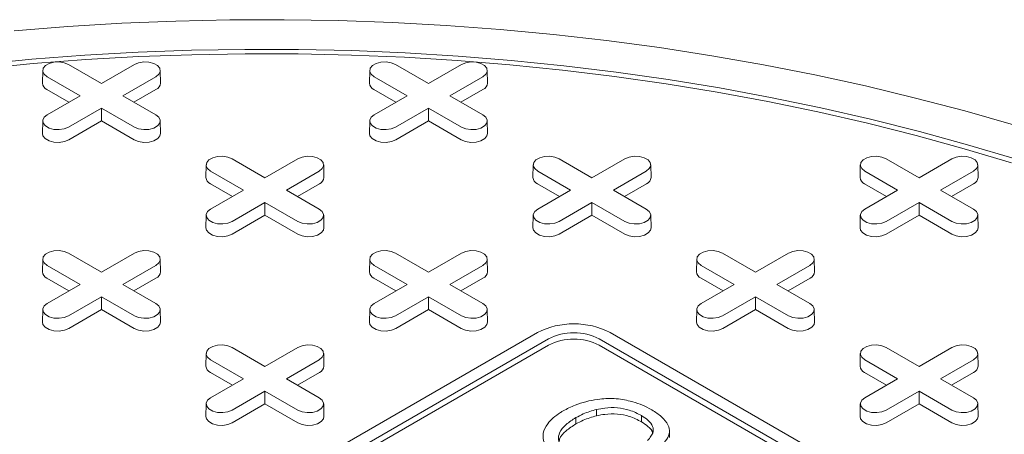
# Model space of a CAD drawing. Units: inches. Extents: x 0.3 to 10.6, y 0.4 to 8.2.
# Drawn here: x 1.4 to 1.6, y 4.1 to 4.2 of the extents above; entities that cross this region are included whole.
import ezdxf

# ---------------------------------------------------------------- set-up
doc = ezdxf.new("R2010")
doc.units = ezdxf.units.IN
doc.header["$MEASUREMENT"] = 0

msp = doc.modelspace()

# ---------------------------------------------------------------- linework, layer by layer
at = {"color": 7, "linetype": 'Continuous', "lineweight": 15}
for p, q in [((1.390004069468549, 4.195071312268714), (1.398404317257276, 4.190221952441774)), ((1.398404317257276, 4.190221952441774), (1.406804565046002, 4.195071312268714)), ((1.47352061842759, 4.195071312268714), (1.481920866216317, 4.190221952441774)), ((1.481920866216317, 4.190221952441774), (1.490321114005043, 4.195071312268714)), ((1.383400784812318, 4.193519819715995), (1.383332069317197, 4.190305581681462)), ((1.392933733112317, 4.187063851436958), (1.384533485323591, 4.191913211263899)), ((1.412275149190961, 4.191913211263857), (1.403874901402234, 4.187063851436958)), ((1.413476565197354, 4.190305581681462), (1.413407849702233, 4.193519819715995)), ((1.466917333771359, 4.193519819715995), (1.466848618276238, 4.190305581681462)), ((1.476450282071358, 4.187063851436958), (1.468050034282632, 4.191913211263899)), ((1.495791698150002, 4.191913211263857), (1.487391450361275, 4.187063851436958)), ((1.496993114156394, 4.190305581681462), (1.496924398661274, 4.193519819715995)), ((1.390100802757826, 4.185428435554114), (1.384484892430769, 4.188670431578109)), ((1.384533485323591, 4.182214491610046), (1.392933733112317, 4.187063851436958)), ((1.403874901402234, 4.187063851436958), (1.41227514919096, 4.182214491610088)), ((1.412323742083783, 4.188670431578094), (1.406707831756742, 4.185428435554119)), ((1.473617351716867, 4.185428435554114), (1.46800144138981, 4.188670431578109)), ((1.468050034282632, 4.182214491610046), (1.476450282071358, 4.187063851436958)), ((1.487391450361276, 4.187063851436958), (1.495791698150001, 4.182214491610088)), ((1.495840291042824, 4.188670431578094), (1.490224380715783, 4.185428435554119)), ((1.398404317257276, 4.183905750432144), (1.390004069468549, 4.179056390605274)), ((1.406804565046002, 4.179056390605232), (1.398404317257276, 4.183905750432144)), ((1.398404317257276, 4.180634918666454), (1.398404317257276, 4.183905750432144)), ((1.481920866216317, 4.183905750432144), (1.47352061842759, 4.179056390605274)), ((1.490321114005043, 4.179056390605232), (1.481920866216317, 4.183905750432144)), ((1.481920866216317, 4.180634918666454), (1.481920866216317, 4.183905750432144)), ((1.383400784812317, 4.18066299905737), (1.383332069317197, 4.177448761022837)), ((1.398404317257276, 4.180634918666454), (1.390052662361372, 4.175813610919484)), ((1.40675597215318, 4.175813610919469), (1.398404317257276, 4.180634918666454)), ((1.413476565197355, 4.177448761022837), (1.413407849702234, 4.18066299905737)), ((1.466917333771358, 4.18066299905737), (1.466848618276238, 4.177448761022837)), ((1.481920866216317, 4.180634918666454), (1.473569211320413, 4.175813610919484)), ((1.490272521112221, 4.175813610919469), (1.481920866216317, 4.180634918666454)), ((1.496993114156396, 4.177448761022837), (1.496924398661276, 4.18066299905737)), ((1.425159059291838, 4.169413280981073), (1.425090343796718, 4.166199042946539)), ((1.43176234394807, 4.17096477353379), (1.440162591736796, 4.166115413706851)), ((1.440162591736796, 4.166115413706851), (1.448562839525523, 4.17096477353379)), ((1.455234839676874, 4.166199042946539), (1.455166124181754, 4.169413280981073)), ((1.508675608250879, 4.169413280981073), (1.508606892755759, 4.166199042946539)), ((1.515278892907111, 4.17096477353379), (1.523679140695837, 4.166115413706851)), ((1.523679140695837, 4.166115413706851), (1.532079388484564, 4.17096477353379)), ((1.538751388635915, 4.166199042946539), (1.538682673140795, 4.169413280981073)), ((1.59219215720992, 4.169413280981073), (1.5921234417148, 4.166199042946539)), ((1.598795441866152, 4.17096477353379), (1.607195689654879, 4.166115413706851)), ((1.607195689654879, 4.166115413706851), (1.615595937443605, 4.17096477353379)), ((1.622267937594956, 4.166199042946539), (1.622199222099836, 4.169413280981073)), ((1.434692007591838, 4.162957312702036), (1.426291759803112, 4.167806672528976)), ((1.454033423670481, 4.167806672528934), (1.445633175881755, 4.162957312702036)), ((1.518208556550879, 4.162957312702036), (1.509808308762153, 4.167806672528976)), ((1.537549972629522, 4.167806672528934), (1.529149724840796, 4.162957312702036)), ((1.60172510550992, 4.162957312702036), (1.593324857721194, 4.167806672528976)), ((1.621066521588564, 4.167806672528934), (1.612666273799837, 4.162957312702036)), ((1.431859077237347, 4.161321896819191), (1.426243166910289, 4.164563892843187)), ((1.454082016563303, 4.164563892843171), (1.448466106236262, 4.161321896819196)), ((1.515375626196388, 4.161321896819191), (1.509759715869331, 4.164563892843187)), ((1.537598565522344, 4.164563892843171), (1.531982655195303, 4.161321896819196)), ((1.598892175155429, 4.161321896819191), (1.593276264828372, 4.164563892843187)), ((1.621115114481385, 4.164563892843171), (1.615499204154345, 4.161321896819197)), ((1.426291759803111, 4.158107952875124), (1.434692007591838, 4.162957312702036)), ((1.445633175881755, 4.162957312702036), (1.454033423670481, 4.158107952875165)), ((1.509808308762152, 4.158107952875124), (1.518208556550879, 4.162957312702036)), ((1.529149724840796, 4.162957312702036), (1.537549972629522, 4.158107952875165)), ((1.593324857721194, 4.158107952875124), (1.60172510550992, 4.162957312702036)), ((1.612666273799837, 4.162957312702036), (1.621066521588564, 4.158107952875166)), ((1.440162591736796, 4.159799211697221), (1.43176234394807, 4.154949851870351)), ((1.448562839525522, 4.154949851870309), (1.440162591736796, 4.159799211697221)), ((1.440162591736796, 4.15652837993153), (1.440162591736796, 4.159799211697221)), ((1.523679140695837, 4.159799211697221), (1.515278892907111, 4.154949851870351)), ((1.532079388484563, 4.154949851870309), (1.523679140695837, 4.159799211697221)), ((1.523679140695837, 4.15652837993153), (1.523679140695837, 4.159799211697221)), ((1.607195689654878, 4.159799211697221), (1.598795441866152, 4.154949851870351)), ((1.615595937443605, 4.154949851870309), (1.607195689654878, 4.159799211697221)), ((1.607195689654878, 4.15652837993153), (1.607195689654878, 4.159799211697221)), ((1.425159059291837, 4.156556460322447), (1.425090343796717, 4.153342222287914)), ((1.440162591736796, 4.15652837993153), (1.431810936840892, 4.151707072184561)), ((1.4485142466327, 4.151707072184546), (1.440162591736796, 4.15652837993153)), ((1.455234839676876, 4.153342222287914), (1.455166124181755, 4.156556460322447)), ((1.508675608250878, 4.156556460322447), (1.508606892755758, 4.153342222287914)), ((1.523679140695837, 4.15652837993153), (1.515327485799933, 4.151707072184561)), ((1.532030795591741, 4.151707072184546), (1.523679140695837, 4.15652837993153)), ((1.538751388635917, 4.153342222287914), (1.538682673140796, 4.156556460322447)), ((1.59219215720992, 4.156556460322447), (1.592123441714799, 4.153342222287914)), ((1.607195689654878, 4.15652837993153), (1.598844034758975, 4.151707072184561)), ((1.615547344550783, 4.151707072184546), (1.607195689654878, 4.15652837993153)), ((1.622267937594958, 4.153342222287914), (1.622199222099837, 4.156556460322447)), ((1.390004069468549, 4.146858234798868), (1.398404317257276, 4.142008874971928)), ((1.398404317257276, 4.142008874971928), (1.406804565046002, 4.146858234798868)), ((1.47352061842759, 4.146858234798868), (1.481920866216317, 4.142008874971928)), ((1.481920866216317, 4.142008874971928), (1.490321114005043, 4.146858234798868)), ((1.557037167386631, 4.146858234798868), (1.565437415175358, 4.142008874971928)), ((1.565437415175358, 4.142008874971928), (1.573837662964084, 4.146858234798868)), ((1.383400784812318, 4.14530674224615), (1.383332069317197, 4.142092504211616)), ((1.413476565197354, 4.142092504211616), (1.413407849702233, 4.14530674224615)), ((1.466917333771359, 4.14530674224615), (1.466848618276238, 4.142092504211616)), ((1.496993114156394, 4.142092504211616), (1.496924398661274, 4.14530674224615)), ((1.5504338827304, 4.14530674224615), (1.550365167235279, 4.142092504211616)), ((1.580509663115435, 4.142092504211616), (1.580440947620315, 4.14530674224615)), ((1.392933733112317, 4.138850773967113), (1.384533485323591, 4.143700133794054)), ((1.41227514919096, 4.143700133794011), (1.403874901402234, 4.138850773967113)), ((1.476450282071358, 4.138850773967113), (1.468050034282632, 4.143700133794054)), ((1.495791698150002, 4.143700133794011), (1.487391450361275, 4.138850773967113)), ((1.559966831030399, 4.138850773967114), (1.551566583241673, 4.143700133794054)), ((1.579308247109043, 4.143700133794011), (1.570907999320316, 4.138850773967114)), ((1.390100802757826, 4.137215358084269), (1.384484892430769, 4.140457354108264)), ((1.384533485323591, 4.134001414140201), (1.392933733112317, 4.138850773967113)), ((1.403874901402234, 4.138850773967113), (1.41227514919096, 4.134001414140242)), ((1.412323742083782, 4.140457354108249), (1.406707831756742, 4.137215358084274)), ((1.473617351716867, 4.137215358084269), (1.46800144138981, 4.140457354108264)), ((1.468050034282632, 4.134001414140201), (1.476450282071358, 4.138850773967113)), ((1.487391450361275, 4.138850773967113), (1.495791698150001, 4.134001414140243)), ((1.495840291042824, 4.140457354108249), (1.490224380715783, 4.137215358084274)), ((1.557133900675908, 4.137215358084269), (1.551517990348851, 4.140457354108264)), ((1.551566583241673, 4.134001414140201), (1.559966831030399, 4.138850773967114)), ((1.570907999320316, 4.138850773967114), (1.579308247109043, 4.134001414140243)), ((1.579356840001865, 4.140457354108249), (1.573740929674824, 4.137215358084275)), ((1.398404317257276, 4.135692672962299), (1.390004069468549, 4.130843313135428)), ((1.406804565046001, 4.130843313135387), (1.398404317257276, 4.135692672962299)), ((1.398404317257276, 4.132421841196608), (1.398404317257276, 4.135692672962299)), ((1.481920866216317, 4.135692672962299), (1.47352061842759, 4.130843313135428)), ((1.490321114005043, 4.130843313135387), (1.481920866216317, 4.135692672962299)), ((1.481920866216317, 4.132421841196608), (1.481920866216317, 4.135692672962299)), ((1.565437415175358, 4.135692672962299), (1.557037167386631, 4.130843313135428)), ((1.573837662964084, 4.130843313135387), (1.565437415175358, 4.135692672962299)), ((1.565437415175358, 4.132421841196608), (1.565437415175358, 4.135692672962299)), ((1.383400784812317, 4.132449921587525), (1.383332069317197, 4.129235683552992)), ((1.398404317257276, 4.132421841196608), (1.390052662361372, 4.127600533449639)), ((1.40675597215318, 4.127600533449623), (1.398404317257276, 4.132421841196608)), ((1.413476565197353, 4.129235683552992), (1.413407849702233, 4.132449921587525)), ((1.466917333771358, 4.132449921587525), (1.466848618276238, 4.129235683552992)), ((1.481920866216317, 4.132421841196608), (1.473569211320413, 4.127600533449639)), ((1.490272521112221, 4.127600533449623), (1.481920866216317, 4.132421841196608)), ((1.496993114156396, 4.129235683552992), (1.496924398661276, 4.132449921587525)), ((1.550433882730399, 4.132449921587525), (1.550365167235279, 4.129235683552992)), ((1.565437415175358, 4.132421841196608), (1.557085760279454, 4.127600533449639)), ((1.573789070071262, 4.127600533449623), (1.565437415175358, 4.132421841196608)), ((1.580509663115437, 4.129235683552992), (1.580440947620317, 4.132449921587525)), ((1.416963550359285, 4.072959306871063), (1.509759715869331, 4.126529392948668)), ((1.52831894897134, 4.126529392948668), (1.713911279991431, 4.019389220793457)), ((1.419747435324587, 4.071352204288734), (1.512543600834632, 4.12492229036634)), ((1.525535064006039, 4.12492229036634), (1.71112739502613, 4.017782118211128)), ((1.512543600834632, 4.123314926563415), (1.419747435324587, 4.06974484048581)), ((1.43176234394807, 4.122751696063945), (1.440162591736796, 4.117902336237006)), ((1.440162591736796, 4.117902336237006), (1.448562839525523, 4.122751696063945)), ((1.71112739502613, 4.016174754408204), (1.525535064006039, 4.123314926563415)), ((1.598795441866152, 4.122751696063945), (1.607195689654878, 4.117902336237006)), ((1.607195689654878, 4.117902336237006), (1.615595937443605, 4.122751696063945)), ((1.425159059291838, 4.121200203511227), (1.425090343796718, 4.117985965476694)), ((1.434692007591838, 4.114744235232191), (1.426291759803112, 4.119593595059132)), ((1.454033423670481, 4.119593595059089), (1.445633175881755, 4.114744235232191)), ((1.455234839676874, 4.117985965476694), (1.455166124181754, 4.121200203511227)), ((1.59219215720992, 4.121200203511227), (1.5921234417148, 4.117985965476694)), ((1.60172510550992, 4.114744235232191), (1.593324857721194, 4.119593595059132)), ((1.621066521588564, 4.119593595059089), (1.612666273799837, 4.114744235232191)), ((1.622267937594956, 4.117985965476694), (1.622199222099836, 4.121200203511227)), ((1.431859077237347, 4.113108819349347), (1.426243166910289, 4.116350815373342)), ((1.454082016563303, 4.116350815373327), (1.448466106236262, 4.113108819349351)), ((1.598892175155429, 4.113108819349347), (1.593276264828371, 4.116350815373342)), ((1.621115114481385, 4.116350815373327), (1.615499204154344, 4.113108819349351)), ((1.426291759803111, 4.109894875405279), (1.434692007591838, 4.114744235232191)), ((1.445633175881755, 4.114744235232191), (1.45403342367048, 4.10989487540532)), ((1.593324857721193, 4.109894875405279), (1.60172510550992, 4.114744235232191)), ((1.612666273799837, 4.114744235232191), (1.621066521588563, 4.10989487540532)), ((1.440162591736796, 4.111586134227377), (1.43176234394807, 4.106736774400506)), ((1.448562839525522, 4.106736774400464), (1.440162591736796, 4.111586134227377)), ((1.440162591736796, 4.108315302461686), (1.440162591736796, 4.111586134227377)), ((1.607195689654878, 4.111586134227377), (1.598795441866152, 4.106736774400506)), ((1.615595937443604, 4.106736774400464), (1.607195689654878, 4.111586134227377)), ((1.607195689654878, 4.108315302461686), (1.607195689654878, 4.111586134227377)), ((1.425159059291838, 4.108343382852603), (1.425090343796717, 4.105129144818069)), ((1.440162591736796, 4.108315302461686), (1.431810936840892, 4.103493994714716)), ((1.4485142466327, 4.103493994714701), (1.440162591736796, 4.108315302461686)), ((1.455234839676874, 4.105129144818069), (1.455166124181753, 4.108343382852603)), ((1.52484980001458, 4.105280351046597), (1.52484980001458, 4.106887714849521)), ((1.59219215720992, 4.108343382852603), (1.592123441714799, 4.105129144818069)), ((1.607195689654878, 4.108315302461686), (1.598844034758975, 4.103493994714716)), ((1.615547344550782, 4.103493994714701), (1.607195689654878, 4.108315302461686)), ((1.622267937594956, 4.105129144818069), (1.622199222099835, 4.108343382852603)), ((1.519576479455307, 4.103194208271459), (1.519576479455307, 4.104801572074384)), ((1.536328864142337, 4.103732484617143), (1.536328864142337, 4.105339848420067)), ((1.543470824372249, 4.099760964625228), (1.543470824372249, 4.101368328428153))]:
    msp.add_line(p, q, dxfattribs=at)
at = {"color": 7, "linetype": 'Continuous', "lineweight": 15, "flags": 128}
for points in [[(1.376120345378194, 4.203648519147129), (1.389825300342307, 4.204749214465027), (1.403586190108749, 4.205585600910105), (1.417387723575683, 4.206156749089679), (1.431214564477987, 4.206462024343844), (1.445051348428916, 4.206501087450713), (1.458882699993006, 4.206273895003357), (1.472693249771266, 4.205780699458044), (1.486467651479648, 4.205022048853704), (1.500190599001842, 4.20399878620295), (1.513846843397436, 4.202712048555324), (1.527421209846535, 4.201163265733806), (1.540898614512028, 4.199354158745995), (1.554264081300744, 4.197286737871721), (1.56750275850489, 4.194963300429234), (1.580599935305269, 4.192386428222407), (1.593541058117947, 4.18955898467185), (1.606311746766191, 4.186484111633067), (1.618897810459728, 4.183165225905232), (1.631285263563547, 4.179606015434438)], [(1.367189325089722, 4.195085894182141), (1.380654100493311, 4.196384771967088), (1.394187512135062, 4.197418954099249), (1.407773950772578, 4.198187247767824), (1.421397746002884, 4.198688766833941), (1.435043184336452, 4.19892293285272), (1.448694527320905, 4.198889475740443), (1.462336029693532, 4.198588434086062), (1.475951957541638, 4.198020155106692), (1.48952660644982, 4.197185294247138), (1.503044319613207, 4.19608481442391), (1.516489505895801, 4.194719984914614), (1.529846657813064, 4.193092379893981), (1.543100369418028, 4.191203876618241), (1.556235354070297, 4.189056653259917), (1.569236462067432, 4.186653186395558), (1.582088698118405, 4.183996248149287), (1.594777238638948, 4.181088902995474), (1.607287448848869, 4.177934504224218), (1.619604899651585, 4.174536690073704), (1.631715384276448, 4.170899379533919)], [(1.63077731967047, 4.169900314380556), (1.618726142022223, 4.17351981242994), (1.606469011742536, 4.176900986942106), (1.594020066029236, 4.180039938118989), (1.581393663317314, 4.182933045539432), (1.568604366718108, 4.185576972334938), (1.555666927222428, 4.187968669038356), (1.542596266686968, 4.190105377101095), (1.529407460623654, 4.191984632074798), (1.516115720811764, 4.193604266453802), (1.502736377752885, 4.1949624121751), (1.489284862988927, 4.196057502772945), (1.475776691303607, 4.196888275185586), (1.46222744282792, 4.197453771212069), (1.448652745070243, 4.197753338617408), (1.435068254891785, 4.197786631884865), (1.421489640448196, 4.197553612614463), (1.407932563118136, 4.197054549567279), (1.394412659439668, 4.196290018355456), (1.380945523075301, 4.1952609007783), (1.36754668682648, 4.193968383805228)], [(1.384533485323591, 4.191913211263899), (1.383762918633201, 4.192548506740494), (1.383415210250577, 4.193297633001538), (1.383532298938294, 4.194070234364021), (1.384100062072568, 4.194773123701246), (1.385050019040113, 4.195321522185603), (1.386267591010773, 4.195649284866378), (1.387605920835437, 4.195716878727008), (1.388903586185606, 4.195516150950322), (1.390004069468549, 4.195071312268714)], [(1.406804565046002, 4.195071312268714), (1.407905048328945, 4.195516150950414), (1.409202713679115, 4.195716878727084), (1.410541043503779, 4.195649284866428), (1.411758615474438, 4.195321522185621), (1.412708572441984, 4.194773123701229), (1.413276335576257, 4.194070234363971), (1.413393424263974, 4.193297633001462), (1.413045715881351, 4.192548506740402), (1.412275149190961, 4.191913211263857)], [(1.468050034282632, 4.191913211263899), (1.467279467592242, 4.192548506740494), (1.466931759209618, 4.193297633001538), (1.467048847897335, 4.194070234364021), (1.467616611031608, 4.194773123701246), (1.468566567999154, 4.195321522185603), (1.469784139969814, 4.195649284866378), (1.471122469794478, 4.195716878727008), (1.472420135144647, 4.195516150950322), (1.47352061842759, 4.195071312268714)], [(1.490321114005043, 4.195071312268714), (1.491421597287987, 4.195516150950414), (1.492719262638156, 4.195716878727084), (1.49405759246282, 4.195649284866428), (1.495275164433479, 4.195321522185621), (1.496225121401025, 4.194773123701229), (1.496792884535298, 4.194070234363971), (1.496909973223015, 4.193297633001462), (1.496562264840392, 4.192548506740402), (1.495791698150002, 4.191913211263857)], [(1.390004069468549, 4.179056390605274), (1.388903586185606, 4.178611551923566), (1.387605920835437, 4.178410824146879), (1.386267591010773, 4.178478418007509), (1.385050019040113, 4.178806180688285), (1.384100062072567, 4.179354579172641), (1.383532298938294, 4.180057468509867), (1.383415210250577, 4.18083006987235), (1.383762918633201, 4.181579196133393), (1.384533485323591, 4.182214491610046)], [(1.41227514919096, 4.182214491610088), (1.413045715881351, 4.181579196133486), (1.413393424263975, 4.180830069872425), (1.413276335576258, 4.180057468509917), (1.412708572441984, 4.179354579172658), (1.411758615474438, 4.178806180688268), (1.410541043503779, 4.17847841800746), (1.409202713679115, 4.178410824146804), (1.407905048328945, 4.178611551923473), (1.406804565046002, 4.179056390605232)], [(1.47352061842759, 4.179056390605274), (1.472420135144647, 4.178611551923566), (1.471122469794478, 4.178410824146879), (1.469784139969814, 4.178478418007509), (1.468566567999154, 4.178806180688285), (1.467616611031608, 4.179354579172641), (1.467048847897335, 4.180057468509867), (1.466931759209618, 4.18083006987235), (1.467279467592242, 4.181579196133393), (1.468050034282632, 4.182214491610046)], [(1.495791698150001, 4.182214491610088), (1.496562264840392, 4.181579196133486), (1.496909973223016, 4.180830069872425), (1.496792884535299, 4.180057468509916), (1.496225121401025, 4.179354579172658), (1.495275164433479, 4.178806180688268), (1.49405759246282, 4.17847841800746), (1.492719262638156, 4.178410824146804), (1.491421597287987, 4.178611551923472), (1.490321114005043, 4.179056390605232)], [(1.390052662361372, 4.175813610919484), (1.388932628820246, 4.175360869608805), (1.387611910241533, 4.175156575871678), (1.386249804777556, 4.175225370547857), (1.385010602449806, 4.175558955984092), (1.384043769347688, 4.176117096853576), (1.383465919812255, 4.176832473130169), (1.383332069317197, 4.177448761022837)], [(1.413476565197355, 4.177448761022837), (1.413342714702297, 4.176832473130185), (1.412764865166863, 4.176117096853582), (1.411798032064745, 4.175558955984086), (1.410558829736995, 4.175225370547841), (1.409196724273018, 4.175156575871655), (1.407876005694305, 4.175360869608776), (1.40675597215318, 4.175813610919469)], [(1.473569211320413, 4.175813610919484), (1.472449177779287, 4.175360869608805), (1.471128459200574, 4.175156575871678), (1.469766353736597, 4.175225370547856), (1.468527151408847, 4.175558955984092), (1.467560318306729, 4.176117096853576), (1.466982468771296, 4.176832473130169), (1.466848618276238, 4.177448761022837)], [(1.496993114156396, 4.177448761022837), (1.496859263661338, 4.176832473130185), (1.496281414125904, 4.176117096853582), (1.495314581023786, 4.175558955984086), (1.494075378696036, 4.175225370547841), (1.492713273232059, 4.175156575871655), (1.491392554653346, 4.175360869608776), (1.490272521112221, 4.175813610919469)], [(1.426291759803112, 4.167806672528976), (1.425521193112721, 4.168441968005572), (1.425173484730098, 4.169191094266615), (1.425290573417814, 4.169963695629098), (1.425858336552088, 4.170666584966324), (1.426808293519634, 4.171214983450681), (1.428025865490293, 4.171542746131456), (1.429364195314957, 4.171610339992085), (1.430661860665127, 4.171409612215399), (1.43176234394807, 4.17096477353379)], [(1.448562839525523, 4.17096477353379), (1.449663322808466, 4.171409612215492), (1.450960988158635, 4.171610339992162), (1.452299317983299, 4.171542746131506), (1.453516889953959, 4.171214983450698), (1.454466846921505, 4.170666584966306), (1.455034610055778, 4.169963695629049), (1.455151698743494, 4.169191094266539), (1.454803990360871, 4.168441968005479), (1.454033423670481, 4.167806672528934)], [(1.509808308762153, 4.167806672528976), (1.509037742071762, 4.168441968005572), (1.508690033689138, 4.169191094266615), (1.508807122376855, 4.169963695629098), (1.509374885511129, 4.170666584966324), (1.510324842478675, 4.171214983450681), (1.511542414449334, 4.171542746131456), (1.512880744273998, 4.171610339992085), (1.514178409624168, 4.171409612215399), (1.515278892907111, 4.17096477353379)], [(1.532079388484564, 4.17096477353379), (1.533179871767507, 4.171409612215492), (1.534477537117676, 4.171610339992162), (1.53581586694234, 4.171542746131506), (1.537033438913, 4.171214983450698), (1.537983395880546, 4.170666584966306), (1.538551159014819, 4.169963695629049), (1.538668247702536, 4.169191094266539), (1.538320539319912, 4.168441968005479), (1.537549972629522, 4.167806672528934)], [(1.593324857721194, 4.167806672528976), (1.592554291030803, 4.168441968005572), (1.59220658264818, 4.169191094266615), (1.592323671335897, 4.169963695629098), (1.59289143447017, 4.170666584966324), (1.593841391437716, 4.171214983450681), (1.595058963408376, 4.171542746131456), (1.59639729323304, 4.171610339992085), (1.597694958583209, 4.171409612215399), (1.598795441866152, 4.17096477353379)], [(1.615595937443605, 4.17096477353379), (1.616696420726548, 4.171409612215492), (1.617994086076717, 4.171610339992162), (1.619332415901381, 4.171542746131506), (1.620549987872041, 4.171214983450698), (1.621499944839587, 4.170666584966306), (1.62206770797386, 4.169963695629049), (1.622184796661577, 4.169191094266539), (1.621837088278953, 4.168441968005479), (1.621066521588564, 4.167806672528934)], [(1.43176234394807, 4.154949851870351), (1.430661860665127, 4.154505013188643), (1.429364195314957, 4.154304285411956), (1.428025865490293, 4.154371879272587), (1.426808293519633, 4.154699641953361), (1.425858336552088, 4.155248040437718), (1.425290573417814, 4.155950929774944), (1.425173484730097, 4.156723531137428), (1.425521193112721, 4.157472657398471), (1.426291759803111, 4.158107952875124)], [(1.454033423670481, 4.158107952875165), (1.454803990360871, 4.157472657398563), (1.455151698743495, 4.156723531137503), (1.455034610055778, 4.155950929774994), (1.454466846921505, 4.155248040437736), (1.453516889953959, 4.154699641953345), (1.452299317983299, 4.154371879272538), (1.450960988158635, 4.154304285411881), (1.449663322808466, 4.15450501318855), (1.448562839525522, 4.154949851870309)], [(1.515278892907111, 4.154949851870351), (1.514178409624168, 4.154505013188643), (1.512880744273998, 4.154304285411956), (1.511542414449334, 4.154371879272587), (1.510324842478674, 4.154699641953361), (1.509374885511129, 4.155248040437718), (1.508807122376855, 4.155950929774944), (1.508690033689138, 4.156723531137428), (1.509037742071762, 4.157472657398471), (1.509808308762152, 4.158107952875124)], [(1.537549972629522, 4.158107952875165), (1.538320539319912, 4.157472657398563), (1.538668247702536, 4.156723531137503), (1.538551159014819, 4.155950929774994), (1.537983395880546, 4.155248040437736), (1.537033438913, 4.154699641953345), (1.53581586694234, 4.154371879272538), (1.534477537117676, 4.154304285411881), (1.533179871767507, 4.15450501318855), (1.532079388484563, 4.154949851870309)], [(1.598795441866152, 4.154949851870351), (1.597694958583209, 4.154505013188643), (1.59639729323304, 4.154304285411956), (1.595058963408375, 4.154371879272587), (1.593841391437716, 4.154699641953361), (1.59289143447017, 4.155248040437718), (1.592323671335896, 4.155950929774944), (1.592206582648179, 4.156723531137428), (1.592554291030803, 4.157472657398471), (1.593324857721194, 4.158107952875124)], [(1.621066521588564, 4.158107952875166), (1.621837088278955, 4.157472657398564), (1.622184796661579, 4.156723531137503), (1.622067707973862, 4.155950929774994), (1.621499944839588, 4.155248040437735), (1.620549987872042, 4.154699641953344), (1.619332415901382, 4.154371879272536), (1.617994086076717, 4.15430428541188), (1.616696420726547, 4.154505013188549), (1.615595937443605, 4.154949851870309)], [(1.431810936840892, 4.151707072184561), (1.430690903299767, 4.151254330873882), (1.429370184721054, 4.151050037136756), (1.428008079257077, 4.151118831812934), (1.426768876929327, 4.151452417249169), (1.425802043827209, 4.152010558118654), (1.425224194291775, 4.152725934395247), (1.425090343796717, 4.153342222287914)], [(1.455234839676876, 4.153342222287914), (1.455100989181817, 4.152725934395262), (1.454523139646384, 4.152010558118659), (1.453556306544266, 4.151452417249164), (1.452317104216515, 4.151118831812919), (1.450954998752538, 4.151050037136732), (1.449634280173826, 4.151254330873853), (1.4485142466327, 4.151707072184546)], [(1.515327485799933, 4.151707072184561), (1.514207452258808, 4.151254330873882), (1.512886733680095, 4.151050037136756), (1.511524628216118, 4.151118831812934), (1.510285425888368, 4.151452417249169), (1.50931859278625, 4.152010558118654), (1.508740743250816, 4.152725934395247), (1.508606892755758, 4.153342222287914)], [(1.538751388635917, 4.153342222287914), (1.538617538140858, 4.152725934395262), (1.538039688605425, 4.152010558118659), (1.537072855503307, 4.151452417249164), (1.535833653175557, 4.151118831812919), (1.53447154771158, 4.151050037136732), (1.533150829132867, 4.151254330873853), (1.532030795591741, 4.151707072184546)], [(1.598844034758975, 4.151707072184561), (1.597724001217849, 4.151254330873882), (1.596403282639136, 4.151050037136756), (1.595041177175159, 4.151118831812934), (1.593801974847409, 4.151452417249169), (1.592835141745291, 4.152010558118654), (1.592257292209857, 4.152725934395247), (1.592123441714799, 4.153342222287914)], [(1.622267937594958, 4.153342222287914), (1.622134087099901, 4.152725934395262), (1.621556237564467, 4.152010558118659), (1.620589404462349, 4.151452417249163), (1.619350202134598, 4.151118831812918), (1.617988096670621, 4.151050037136732), (1.616667378091907, 4.151254330873853), (1.615547344550783, 4.151707072184546)], [(1.384533485323591, 4.143700133794054), (1.383762918633201, 4.144335429270649), (1.383415210250577, 4.145084555531693), (1.383532298938294, 4.145857156894176), (1.384100062072568, 4.146560046231402), (1.385050019040113, 4.147108444715758), (1.386267591010773, 4.147436207396534), (1.387605920835437, 4.147503801257163), (1.388903586185606, 4.147303073480477), (1.390004069468549, 4.146858234798868)], [(1.406804565046002, 4.146858234798868), (1.407905048328945, 4.14730307348057), (1.409202713679115, 4.147503801257239), (1.410541043503779, 4.147436207396583), (1.411758615474438, 4.147108444715776), (1.412708572441984, 4.146560046231384), (1.413276335576257, 4.145857156894126), (1.413393424263974, 4.145084555531617), (1.41304571588135, 4.144335429270557), (1.41227514919096, 4.143700133794011)], [(1.468050034282632, 4.143700133794054), (1.467279467592242, 4.144335429270649), (1.466931759209618, 4.145084555531693), (1.467048847897335, 4.145857156894176), (1.467616611031608, 4.146560046231402), (1.468566567999154, 4.147108444715758), (1.469784139969814, 4.147436207396534), (1.471122469794478, 4.147503801257163), (1.472420135144647, 4.147303073480477), (1.47352061842759, 4.146858234798868)], [(1.490321114005043, 4.146858234798868), (1.491421597287987, 4.14730307348057), (1.492719262638156, 4.147503801257239), (1.49405759246282, 4.147436207396583), (1.495275164433479, 4.147108444715776), (1.496225121401025, 4.146560046231384), (1.496792884535298, 4.145857156894126), (1.496909973223015, 4.145084555531617), (1.496562264840392, 4.144335429270557), (1.495791698150002, 4.143700133794011)], [(1.551566583241673, 4.143700133794054), (1.550796016551283, 4.144335429270649), (1.550448308168659, 4.145084555531692), (1.550565396856376, 4.145857156894176), (1.551133159990649, 4.146560046231402), (1.552083116958195, 4.147108444715758), (1.553300688928855, 4.147436207396534), (1.554639018753519, 4.147503801257163), (1.555936684103688, 4.147303073480477), (1.557037167386631, 4.146858234798868)], [(1.573837662964084, 4.146858234798868), (1.574938146247028, 4.14730307348057), (1.576235811597197, 4.14750380125724), (1.577574141421861, 4.147436207396583), (1.57879171339252, 4.147108444715776), (1.579741670360066, 4.146560046231384), (1.580309433494339, 4.145857156894126), (1.580426522182056, 4.145084555531617), (1.580078813799433, 4.144335429270557), (1.579308247109043, 4.143700133794011)], [(1.390004069468549, 4.130843313135428), (1.388903586185606, 4.13039847445372), (1.387605920835437, 4.130197746677034), (1.386267591010773, 4.130265340537664), (1.385050019040113, 4.130593103218439), (1.384100062072567, 4.131141501702796), (1.383532298938294, 4.131844391040022), (1.383415210250577, 4.132616992402505), (1.383762918633201, 4.133366118663548), (1.384533485323591, 4.134001414140201)], [(1.41227514919096, 4.134001414140242), (1.41304571588135, 4.13336611866364), (1.413393424263974, 4.132616992402581), (1.413276335576257, 4.131844391040072), (1.412708572441984, 4.131141501702814), (1.411758615474438, 4.130593103218422), (1.410541043503778, 4.130265340537615), (1.409202713679115, 4.130197746676958), (1.407905048328945, 4.130398474453628), (1.406804565046001, 4.130843313135387)], [(1.47352061842759, 4.130843313135428), (1.472420135144647, 4.130398474453721), (1.471122469794478, 4.130197746677034), (1.469784139969814, 4.130265340537664), (1.468566567999154, 4.130593103218439), (1.467616611031608, 4.131141501702796), (1.467048847897335, 4.131844391040022), (1.466931759209618, 4.132616992402505), (1.467279467592242, 4.133366118663548), (1.468050034282632, 4.134001414140201)], [(1.495791698150001, 4.134001414140243), (1.496562264840392, 4.133366118663641), (1.496909973223016, 4.132616992402581), (1.496792884535298, 4.131844391040072), (1.496225121401025, 4.131141501702813), (1.495275164433479, 4.130593103218422), (1.49405759246282, 4.130265340537615), (1.492719262638156, 4.130197746676958), (1.491421597287987, 4.130398474453627), (1.490321114005043, 4.130843313135387)], [(1.557037167386631, 4.130843313135428), (1.555936684103688, 4.130398474453721), (1.554639018753519, 4.130197746677034), (1.553300688928855, 4.130265340537664), (1.552083116958195, 4.130593103218439), (1.551133159990649, 4.131141501702796), (1.550565396856376, 4.131844391040022), (1.550448308168659, 4.132616992402505), (1.550796016551283, 4.133366118663548), (1.551566583241673, 4.134001414140201)], [(1.579308247109043, 4.134001414140243), (1.580078813799434, 4.133366118663641), (1.580426522182058, 4.132616992402581), (1.580309433494341, 4.131844391040072), (1.579741670360068, 4.131141501702813), (1.578791713392522, 4.130593103218422), (1.577574141421861, 4.130265340537614), (1.576235811597197, 4.130197746676957), (1.574938146247027, 4.130398474453627), (1.573837662964084, 4.130843313135387)], [(1.390052662361372, 4.127600533449639), (1.388932628820246, 4.12714779213896), (1.387611910241533, 4.126943498401832), (1.386249804777556, 4.127012293078011), (1.385010602449806, 4.127345878514246), (1.384043769347688, 4.127904019383732), (1.383465919812255, 4.128619395660325), (1.383332069317197, 4.129235683552992)], [(1.413476565197353, 4.129235683552992), (1.413342714702295, 4.12861939566034), (1.412764865166862, 4.127904019383737), (1.411798032064744, 4.127345878514242), (1.410558829736995, 4.127012293077997), (1.409196724273018, 4.126943498401811), (1.407876005694306, 4.127147792138931), (1.40675597215318, 4.127600533449623)], [(1.473569211320413, 4.127600533449639), (1.472449177779287, 4.12714779213896), (1.471128459200574, 4.126943498401832), (1.469766353736597, 4.127012293078011), (1.468527151408847, 4.127345878514246), (1.467560318306729, 4.127904019383732), (1.466982468771296, 4.128619395660325), (1.466848618276238, 4.129235683552992)], [(1.496993114156396, 4.129235683552992), (1.496859263661338, 4.12861939566034), (1.496281414125904, 4.127904019383737), (1.495314581023786, 4.127345878514241), (1.494075378696036, 4.127012293077996), (1.492713273232059, 4.126943498401809), (1.491392554653346, 4.12714779213893), (1.490272521112221, 4.127600533449623)], [(1.557085760279454, 4.127600533449639), (1.555965726738328, 4.12714779213896), (1.554645008159615, 4.126943498401832), (1.553282902695639, 4.127012293078011), (1.552043700367888, 4.127345878514246), (1.55107686726577, 4.127904019383732), (1.550499017730337, 4.128619395660325), (1.550365167235279, 4.129235683552992)], [(1.580509663115437, 4.129235683552992), (1.58037581262038, 4.12861939566034), (1.579797963084947, 4.127904019383736), (1.578831129982828, 4.127345878514241), (1.577591927655078, 4.127012293077995), (1.5762298221911, 4.126943498401809), (1.574909103612387, 4.12714779213893), (1.573789070071262, 4.127600533449623)], [(1.426291759803112, 4.119593595059132), (1.425521193112721, 4.120228890535727), (1.425173484730098, 4.12097801679677), (1.425290573417815, 4.121750618159253), (1.425858336552088, 4.122453507496479), (1.426808293519634, 4.123001905980836), (1.428025865490293, 4.123329668661611), (1.429364195314958, 4.123397262522241), (1.430661860665127, 4.123196534745555), (1.43176234394807, 4.122751696063945)], [(1.448562839525523, 4.122751696063945), (1.449663322808466, 4.123196534745647), (1.450960988158635, 4.123397262522317), (1.452299317983299, 4.12332966866166), (1.453516889953959, 4.123001905980853), (1.454466846921505, 4.122453507496462), (1.455034610055778, 4.121750618159203), (1.455151698743495, 4.120978016796695), (1.454803990360871, 4.120228890535635), (1.454033423670481, 4.119593595059089)], [(1.593324857721194, 4.119593595059132), (1.592554291030803, 4.120228890535727), (1.592206582648179, 4.12097801679677), (1.592323671335896, 4.121750618159253), (1.59289143447017, 4.122453507496479), (1.593841391437716, 4.123001905980836), (1.595058963408375, 4.123329668661611), (1.59639729323304, 4.123397262522241), (1.597694958583209, 4.123196534745555), (1.598795441866152, 4.122751696063945)], [(1.615595937443605, 4.122751696063945), (1.616696420726548, 4.123196534745647), (1.617994086076717, 4.123397262522317), (1.619332415901381, 4.12332966866166), (1.620549987872041, 4.123001905980853), (1.621499944839587, 4.122453507496462), (1.62206770797386, 4.121750618159203), (1.622184796661577, 4.120978016796695), (1.621837088278953, 4.120228890535635), (1.621066521588564, 4.119593595059089)], [(1.43176234394807, 4.106736774400506), (1.430661860665127, 4.106291935718798), (1.429364195314957, 4.106091207942112), (1.428025865490293, 4.106158801802741), (1.426808293519633, 4.106486564483517), (1.425858336552088, 4.107034962967874), (1.425290573417814, 4.1077378523051), (1.425173484730097, 4.108510453667582), (1.425521193112721, 4.109259579928626), (1.426291759803111, 4.109894875405279)], [(1.45403342367048, 4.10989487540532), (1.454803990360871, 4.109259579928718), (1.455151698743494, 4.108510453667658), (1.455034610055778, 4.107737852305149), (1.454466846921504, 4.107034962967891), (1.453516889953959, 4.1064865644835), (1.452299317983299, 4.106158801802692), (1.450960988158635, 4.106091207942036), (1.449663322808466, 4.106291935718706), (1.448562839525522, 4.106736774400464)], [(1.598795441866152, 4.106736774400506), (1.597694958583209, 4.106291935718798), (1.596397293233039, 4.106091207942112), (1.595058963408375, 4.106158801802741), (1.593841391437715, 4.106486564483517), (1.59289143447017, 4.107034962967874), (1.592323671335896, 4.1077378523051), (1.592206582648179, 4.108510453667582), (1.592554291030803, 4.109259579928626), (1.593324857721193, 4.109894875405279)], [(1.621066521588563, 4.10989487540532), (1.621837088278953, 4.109259579928719), (1.622184796661577, 4.108510453667658), (1.62206770797386, 4.107737852305148), (1.621499944839587, 4.107034962967891), (1.620549987872041, 4.1064865644835), (1.619332415901381, 4.106158801802692), (1.617994086076717, 4.106091207942036), (1.616696420726548, 4.106291935718706), (1.615595937443604, 4.106736774400464)], [(1.431810936840892, 4.103493994714716), (1.430690903299767, 4.103041253404037), (1.429370184721054, 4.10283695966691), (1.428008079257077, 4.102905754343088), (1.426768876929327, 4.103239339779324), (1.425802043827209, 4.103797480648809), (1.425224194291775, 4.104512856925401), (1.425090343796717, 4.105129144818069)], [(1.455234839676874, 4.105129144818069), (1.455100989181815, 4.104512856925417), (1.454523139646382, 4.103797480648814), (1.453556306544265, 4.10323933977932), (1.452317104216515, 4.102905754343074), (1.450954998752539, 4.102836959666888), (1.449634280173826, 4.103041253404009), (1.4485142466327, 4.103493994714701)], [(1.598844034758975, 4.103493994714716), (1.597724001217849, 4.103041253404037), (1.596403282639136, 4.10283695966691), (1.595041177175159, 4.102905754343088), (1.593801974847409, 4.103239339779324), (1.592835141745291, 4.103797480648809), (1.592257292209857, 4.104512856925401), (1.592123441714799, 4.105129144818069)], [(1.622267937594956, 4.105129144818069), (1.622134087099899, 4.104512856925417), (1.621556237564466, 4.103797480648814), (1.620589404462348, 4.103239339779319), (1.619350202134598, 4.102905754343074), (1.617988096670621, 4.102836959666887), (1.616667378091908, 4.103041253404008), (1.615547344550782, 4.103493994714701)]]:
    msp.add_lwpolyline(points, dxfattribs=at)
at = {"color": 7, "linetype": 'Continuous', "lineweight": 15}
for centre, radius, start, end in [((1.385194292056294, 4.190394536768896), 0.001864346142107465, 182.7348392178827, 247.6348137530509), ((1.411614342458292, 4.190394536768854), 0.00186434614207, 292.3651862462842, 357.2651607833486), ((1.468710841015335, 4.190394536768896), 0.001864346142107381, 182.734839217883, 247.6348137530572), ((1.495130891417336, 4.190394536768851), 0.001864346142066324, 292.365186246227, 357.2651607834252), ((1.426952566535813, 4.166287998033972), 0.001864346142105218, 182.7348392178583, 247.6348137530806), ((1.453372616937814, 4.16628799803393), 0.001864346142068231, 292.365186246244, 357.265160783373), ((1.510469115494854, 4.166287998033972), 0.001864346142105218, 182.7348392178583, 247.6348137530869), ((1.536889165896856, 4.166287998033929), 0.001864346142067254, 292.3651862462355, 357.2651607833993), ((1.593985664453897, 4.166287998033973), 0.001864346142107465, 182.7348392178827, 247.6348137530509), ((1.620405714855894, 4.166287998033932), 0.001864346142070803, 292.3651862462928, 357.2651607833223), ((1.385194292056296, 4.142181459299051), 0.001864346142109517, 182.7348392179067, 247.6348137529982), ((1.411614342458292, 4.142181459299008), 0.001864346142070222, 292.3651862462842, 357.265160783349), ((1.468710841015337, 4.142181459299051), 0.001864346142109295, 182.734839217907, 247.6348137530045), ((1.495130891417334, 4.142181459299008), 0.001864346142069475, 292.3651862462652, 357.2651607833473), ((1.552227389974377, 4.14218145929905), 0.001864346142107922, 182.7348392178817, 247.6348137530257), ((1.578647440376375, 4.142181459299008), 0.001864346142068315, 292.3651862462504, 357.2651607833733), ((1.519039332420335, 4.10861979865791), 0.02017089117994663, 62.60967223660207, 117.3903277633968), ((1.519039332420336, 4.112385574362811), 0.01411962382596034, 62.60967223659894, 117.3903277634018), ((1.519039332420336, 4.110778210559883), 0.01411962382596349, 62.60967223660558, 117.3903277633952), ((1.426952566535814, 4.118074920564127), 0.001864346142106306, 182.7348392178571, 247.6348137530657), ((1.453372616937814, 4.118074920564085), 0.001864346142068627, 292.3651862462504, 357.2651607833739), ((1.593985664453896, 4.118074920564127), 0.001864346142106306, 182.7348392178571, 247.6348137530657), ((1.620405714855896, 4.118074920564085), 0.001864346142068849, 292.3651862462567, 357.2651607833742)]:
    msp.add_arc(centre, radius, start, end, dxfattribs=at)
for points, knots in [([(1.516319690954233, 4.106547750841721), (1.517301971579128, 4.107057476318817), (1.519072120218084, 4.107976042598812), (1.522100275524993, 4.108932318233472), (1.525432181686103, 4.10961697220243), (1.529382030095728, 4.109817470410216), (1.533093193793056, 4.109195561102131), (1.536023888697432, 4.108253969124709), (1.537795322137653, 4.107438762855552), (1.538722558963249, 4.106920628182946), (1.538956601713751, 4.106789846423034)], [0, 0, 0, 0, 0.1547075866051899, 0.2787955060138828, 0.4027370248776116, 0.5688572347310547, 0.7350661507604063, 0.8483289609936403, 0.9617168924262998, 1, 1, 1, 1]), ([(1.516359843141233, 4.093461712026321), (1.515474216343452, 4.094028328928069), (1.513928703007414, 4.095017135929246), (1.512373152438103, 4.09669883756631), (1.511256782889925, 4.098567609373754), (1.510979553165004, 4.100849195543857), (1.512074127090153, 4.103044204810684), (1.513718972651314, 4.104792902296225), (1.515159275159339, 4.105854962210755), (1.516084730773645, 4.106407475483046), (1.516319690954233, 4.106547750841721)], [0, 0, 0, 0, 0.1548956551332465, 0.2703094591339145, 0.385624190153106, 0.5561687036827169, 0.7266123744269414, 0.8433894213089927, 0.960238773980694, 1, 1, 1, 1]), ([(1.52484980001458, 4.106887714849521), (1.524254770631783, 4.106726787916372), (1.523063685511957, 4.106404656470439), (1.521274230159897, 4.105712761646163), (1.520184252012906, 4.105127766029127), (1.519576479455307, 4.104801572074384)], [0, 0, 0, 0, 0.3063443705013753, 0.6132171482546044, 0.9999999999999999, 0.9999999999999999, 0.9999999999999999, 0.9999999999999999]), ([(1.536328864142337, 4.105339848420067), (1.535328602731141, 4.105848135328865), (1.533525063655119, 4.106764611053695), (1.530179232719662, 4.107417751202071), (1.527250160752633, 4.107371022072318), (1.525545005489368, 4.107027692904472), (1.52484980001458, 4.106887714849521)], [0, 0, 0, 0, 0.3157692885585413, 0.5693534155654348, 0.8244219340914628, 1, 1, 1, 1]), ([(1.538956601713751, 4.106789846423034), (1.539838700347071, 4.106221771500967), (1.541608159371856, 4.105082233064293), (1.543191873881624, 4.103102335681182), (1.543657230590775, 4.101086884938953), (1.542909096560972, 4.099301013967122), (1.54194051746496, 4.098256966459008), (1.5414772667865, 4.09775762085216)], [0, 0, 0, 0, 0.2286255231232319, 0.4586148078067476, 0.6441743271806372, 0.8298161863851578, 1, 1, 1, 1]), ([(1.519576479455307, 4.104801572074384), (1.518683929242453, 4.104238755754312), (1.5168912059908, 4.10310831638085), (1.515306414288489, 4.101159413156774), (1.514966271090725, 4.099207111785827), (1.515860329166844, 4.097286258081285), (1.517303003330766, 4.095936539411178), (1.518459265954628, 4.095224650745021), (1.518666363216651, 4.095097144942633)], [0, 0, 0, 0, 0.2077464372744212, 0.4172671331947556, 0.5753221182022502, 0.7334228658945704, 0.9522535854294782, 1, 1, 1, 1]), ([(1.52484980001458, 4.105280351046597), (1.524254770631783, 4.105119424113448), (1.523063685511957, 4.104797292667515), (1.521274230159897, 4.104105397843238), (1.520184252012906, 4.103520402226202), (1.519576479455307, 4.103194208271459)], [0, 0, 0, 0, 0.3063443705013753, 0.6132171482546044, 0.9999999999999999, 0.9999999999999999, 0.9999999999999999, 0.9999999999999999]), ([(1.536328864142337, 4.103732484617143), (1.535328602731141, 4.10424077152594), (1.533525063655119, 4.10515724725077), (1.530179232719662, 4.105810387399146), (1.527250160752633, 4.105763658269393), (1.525545005489368, 4.105420329101547), (1.52484980001458, 4.105280351046597)], [0, 0, 0, 0, 0.3157692885585413, 0.5693534155654348, 0.8244219340914628, 1, 1, 1, 1]), ([(1.537881415372986, 4.098999004577612), (1.538182359566717, 4.099341630778217), (1.538782115330507, 4.100024455178617), (1.539434852508948, 4.101216251958701), (1.539269707340086, 4.102679047831478), (1.538170004787784, 4.104141442657687), (1.53691345646125, 4.104959334956654), (1.536328864142337, 4.105339848420067)], [0, 0, 0, 0, 0.1653920608278353, 0.3296120803553273, 0.5311484282884317, 0.781873071058867, 1, 1, 1, 1]), ([(1.539162287514863, 4.100906337700649), (1.539161450163706, 4.100916822783329), (1.53911412596936, 4.101509403430857), (1.538109148983823, 4.102531197247794), (1.536894133746473, 4.103351056196307), (1.536328864142337, 4.103732484617143)], [0, 0, 0, 0, 0.009540604444029141, 0.5392020007423086, 1, 1, 1, 1]), ([(1.519576479455307, 4.103194208271459), (1.518702503661285, 4.102630383231832), (1.516947087882138, 4.101497917804286), (1.515450085340733, 4.099926557149581), (1.515351048501894, 4.098975273224726), (1.515331977319509, 4.098792087761182)], [0, 0, 0, 0, 0.4446283216439444, 0.8930539918934516, 1, 1, 1, 1])]:
    msp.add_open_spline(points, degree=3, knots=knots, dxfattribs=at)

doc.saveas('drawing.dxf')
